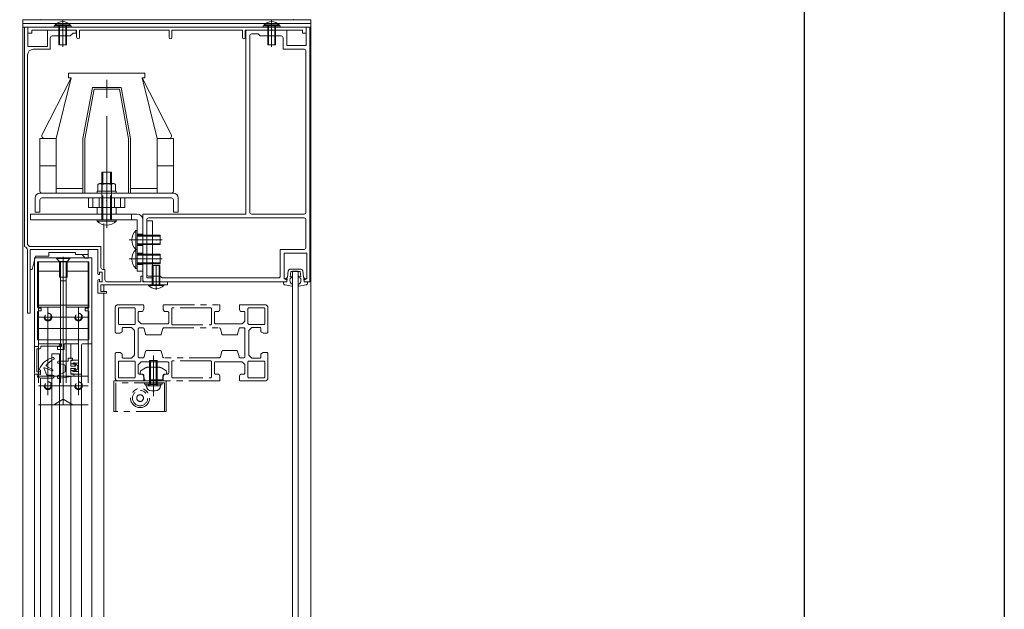
# Model space of a CAD drawing. Extents: x -6050 to -1850, y -4566 to -1461.
# Drawn here: x -2366 to -1850, y -2676 to -2366 of the extents above; entities that cross this region are included whole.
import ezdxf

# ---------------------------------------------------------------- set-up
doc = ezdxf.new("R2010")
doc.units = 0
doc.header["$LTSCALE"] = 10
for name, pattern in [('CENTER2', [28.575, 19.05, -3.175, 3.175, -3.175]), ('DASHED2', [9.525, 6.35, -3.175]), ('PHANTOM2', [31.75, 15.875, -3.175, 3.175, -3.175, 3.175, -3.175])]:
    doc.linetypes.add(name, pattern=pattern)
doc.layers.get('0').update_dxf_attribs({"linetype": 'CONTINUOUS'})
doc.layers.add('9図面枠', color=5, linetype='CONTINUOUS')
for name, color, linetype, lineweight in [('AM_0', 7, 'CONTINUOUS', 20), ('AM_11', 3, 'PHANTOM2', 9), ('AM_2', 121, 'CONTINUOUS', 9), ('AM_3', 6, 'DASHED2', 9), ('AM_7', 4, 'CENTER2', 9), ('CONT_M_2', 2, 'CONTINUOUS', 20), ('CONT_M_3', 3, 'CONTINUOUS', 20), ('CONT_M_4', 4, 'CONTINUOUS', 20), ('CONT_M_6', 6, 'CONTINUOUS', 20), ('DASH_M_4', 4, 'DASHED2', 20), ('DASH_S_3', 3, 'DASHED2', 9), ('PHAN_S_6', 6, 'PHANTOM2', 9)]:
    doc.layers.add(name, color=color, linetype=linetype, lineweight=lineweight)
doc.layers.add('ASKPAPERSIZE', color=7, linetype='CONTINUOUS', plot=False)

msp = doc.modelspace()

# ---------------------------------------------------------------- linework, layer by layer
at = {"color": 7, "linetype": 'Continuous'}
msp.add_point((-2294.89, -2505.25), dxfattribs=at)
at = {"layer": '9図面枠', "color": 4, "linetype": 'Continuous'}
msp.add_line((-1955, -1535), (-1955, -4356.5), dxfattribs=at)
msp.add_line((-1955, -1535), (-1955, -4356.5), dxfattribs=at)
at = {"layer": 'AM_0', "ltscale": 0.2}
for p, q in [((-2213.78, -2366.25), (-2364.78, -2366.25)), ((-2364.78, -2368.25), (-2364.78, -2366.25)), ((-2213.78, -2368.25), (-2364.78, -2368.25)), ((-2364.78, -3323.75), (-2364.78, -2370.25)), ((-2364.78, -2370.25), (-2213.78, -2370.25)), ((-2213.78, -2366.25), (-2213.78, -2368.25)), ((-2213.78, -3350.75), (-2213.78, -2370.25)), ((-2323.29, -2471.25), (-2323.29, -2446.25)), ((-2318.29, -2446.25), (-2323.29, -2446.25)), ((-2318.29, -2471.25), (-2318.29, -2446.25)), ((-2325.79, -2468.25), (-2315.79, -2468.25)), ((-2315.79, -2471.25), (-2325.79, -2471.25)), ((-2325.79, -2471.91), (-2325.79, -2471.25)), ((-2322.28, -2497.25), (-2322.28, -2473.24)), ((-2315.79, -2471.91), (-2315.79, -2471.25)), ((-2299.79, -2471.75), (-2299.79, -2501.75)), ((-2296.79, -2471.75), (-2299.79, -2471.75)), ((-2296.79, -2501.75), (-2296.79, -2471.75)), ((-2299.79, -2501.75), (-2296.79, -2501.75)), ((-2322.28, -2508.75), (-2322.28, -2505.25)), ((-2322.28, -3319.19), (-2322.28, -2509.75))]:
    msp.add_line(p, q, dxfattribs=at)
at = {"layer": 'AM_0'}
for p, q in [((-2363.89, -2370.25), (-2363.89, -2485.25)), ((-2351.29, -2366.25), (-2359.28, -2366.25)), ((-2348.39, -2369.45), (-2339.39, -2369.45)), ((-2348.39, -2369.45), (-2348.39, -2370.25)), ((-2348.39, -2370.25), (-2339.39, -2370.25)), ((-2347.89, -2369.02), (-2339.89, -2369.02)), ((-2347.89, -2369.02), (-2347.89, -2369.45)), ((-2339.89, -2369.45), (-2347.89, -2369.45)), ((-2339.89, -2369.02), (-2339.89, -2369.45)), ((-2339.39, -2369.45), (-2339.39, -2370.25)), ((-2238.79, -2369.45), (-2229.79, -2369.45)), ((-2238.79, -2369.45), (-2238.79, -2370.25)), ((-2238.79, -2370.25), (-2229.79, -2370.25)), ((-2238.29, -2369.02), (-2230.29, -2369.02)), ((-2238.29, -2369.02), (-2238.29, -2369.45)), ((-2230.29, -2369.45), (-2238.29, -2369.45)), ((-2230.29, -2369.02), (-2230.29, -2369.45)), ((-2229.79, -2369.45), (-2229.79, -2370.25)), ((-2218.79, -2366.25), (-2226.78, -2366.25)), ((-2362.29, -2384.75), (-2362.29, -2484.26)), ((-2305.44, -2476.75), (-2304.79, -2476.75)), ((-2304.79, -2476.75), (-2304.79, -2486.75)), ((-2304.79, -2479.25), (-2292.79, -2479.25)), ((-2292.79, -2479.25), (-2292.79, -2484.25)), ((-2362.39, -2487.19), (-2362.39, -2520.25)), ((-2323.79, -2485.25), (-2361.35, -2485.25)), ((-2325.39, -2486.85), (-2360.89, -2486.85)), ((-2360.89, -2486.85), (-2360.89, -2520.25)), ((-2305.44, -2486.75), (-2304.79, -2486.75)), ((-2305.44, -2486.75), (-2304.79, -2486.75)), ((-2304.79, -2484.25), (-2292.79, -2484.25)), ((-2304.79, -2486.75), (-2304.79, -2496.75)), ((-2304.79, -2489.25), (-2292.79, -2489.25)), ((-2304.79, -2494.25), (-2292.79, -2494.25)), ((-2292.79, -2489.25), (-2292.79, -2494.25)), ((-2305.44, -2496.75), (-2304.79, -2496.75)), ((-2298.89, -2505.25), (-2290.89, -2505.25)), ((-2298.89, -2505.68), (-2298.89, -2505.25)), ((-2290.89, -2505.68), (-2290.89, -2505.25)), ((-2298.29, -2557.55), (-2298.29, -2545.02)), ((-2298.29, -2545.02), (-2294.29, -2545.02)), ((-2294.29, -2545.02), (-2294.29, -2557.55)), ((-2298.95, -2558.35), (-2298.95, -2557.42)), ((-2298.29, -2557.55), (-2294.29, -2557.55)), ((-2295.29, -2561.02), (-2297.29, -2561.02))]:
    msp.add_line(p, q, dxfattribs=at)
at = {"layer": 'AM_0', "ltscale": 0.5}
for p, q in [((-2362.09, -2370.25), (-2363.89, -2370.25)), ((-2362.09, -2370.25), (-2362.09, -2380.25)), ((-2344.19, -2371.75), (-2351.89, -2371.75)), ((-2351.89, -2371.75), (-2351.89, -2380.25)), ((-2339.89, -2374.75), (-2349.39, -2374.75)), ((-2345.89, -2374.75), (-2345.89, -2379.45)), ((-2344.19, -2371.75), (-2343.89, -2372.05)), ((-2343.59, -2371.75), (-2343.89, -2372.05)), ((-2336.89, -2371.75), (-2343.59, -2371.75)), ((-2341.89, -2374.75), (-2341.89, -2379.45)), ((-2338.39, -2373.25), (-2339.89, -2374.75)), ((-2336.89, -2373.25), (-2338.39, -2373.25)), ((-2336.89, -2371.75), (-2336.89, -2373.25)), ((-2236.29, -2374.75), (-2236.29, -2379.45)), ((-2232.29, -2374.75), (-2232.29, -2379.45)), ((-2351.89, -2380.25), (-2362.09, -2380.25)), ((-2350.39, -2375.75), (-2350.39, -2381.75)), ((-2341.89, -2379.45), (-2345.89, -2379.45)), ((-2232.29, -2379.45), (-2236.29, -2379.45)), ((-2350.39, -2381.75), (-2359.29, -2381.75)), ((-2340.79, -2394.25), (-2320.79, -2394.25)), ((-2340.79, -2394.25), (-2340.79, -2396.75)), ((-2300.79, -2394.25), (-2320.79, -2394.25)), ((-2300.79, -2394.25), (-2300.79, -2396.75)), ((-2339.38, -2396.75), (-2354.66, -2426.46)), ((-2339.38, -2396.75), (-2347.29, -2428.65)), ((-2340.79, -2396.75), (-2339.38, -2396.75)), ((-2302.19, -2396.75), (-2294.29, -2428.65)), ((-2302.19, -2396.75), (-2286.91, -2426.46)), ((-2300.79, -2396.75), (-2302.19, -2396.75)), ((-2328.29, -2401.75), (-2333.29, -2428.65)), ((-2327.45, -2402.75), (-2332.29, -2428.74)), ((-2328.29, -2401.75), (-2320.79, -2401.75)), ((-2327.45, -2402.75), (-2320.79, -2402.75)), ((-2313.29, -2401.75), (-2320.79, -2401.75)), ((-2314.12, -2402.75), (-2320.79, -2402.75)), ((-2314.12, -2402.75), (-2309.29, -2428.74)), ((-2313.29, -2401.75), (-2308.29, -2428.65)), ((-2355.79, -2428.65), (-2355.79, -2456.25)), ((-2355.79, -2428.65), (-2347.29, -2428.65)), ((-2347.29, -2428.65), (-2347.29, -2457.25)), ((-2333.29, -2428.65), (-2333.29, -2457.25)), ((-2332.29, -2428.74), (-2332.29, -2457.25)), ((-2309.29, -2428.74), (-2309.29, -2457.25)), ((-2308.29, -2428.65), (-2308.29, -2457.25)), ((-2285.79, -2428.65), (-2294.29, -2428.65)), ((-2294.29, -2428.65), (-2294.29, -2457.25)), ((-2285.79, -2428.65), (-2285.79, -2456.25)), ((-2355.79, -2442.95), (-2347.29, -2442.95)), ((-2285.79, -2442.95), (-2294.29, -2442.95)), ((-2355.79, -2457.25), (-2320.79, -2457.25)), ((-2347.29, -2454.75), (-2333.29, -2454.75)), ((-2285.79, -2457.25), (-2320.79, -2457.25)), ((-2294.29, -2454.75), (-2308.29, -2454.75)), ((-2358.29, -2459.75), (-2358.29, -2467.25)), ((-2355.79, -2460.75), (-2355.79, -2467.25)), ((-2354.79, -2459.75), (-2320.79, -2459.75)), ((-2330.29, -2459.75), (-2330.29, -2464.75)), ((-2328.04, -2459.75), (-2328.04, -2464.75)), ((-2324.79, -2459.75), (-2324.79, -2464.75)), ((-2286.79, -2459.75), (-2320.79, -2459.75)), ((-2316.79, -2459.75), (-2316.79, -2464.75)), ((-2313.54, -2459.75), (-2313.54, -2464.75)), ((-2311.29, -2459.75), (-2311.29, -2464.75)), ((-2285.79, -2460.75), (-2285.79, -2467.25)), ((-2283.29, -2459.75), (-2283.29, -2467.25)), ((-2358.29, -2467.25), (-2355.79, -2467.25)), ((-2330.29, -2464.75), (-2320.79, -2464.75)), ((-2325.79, -2464.75), (-2325.79, -2468.25)), ((-2311.29, -2464.75), (-2320.79, -2464.75)), ((-2315.79, -2464.75), (-2315.79, -2468.25)), ((-2283.29, -2467.25), (-2285.79, -2467.25)), ((-2325.39, -2486.85), (-2325.39, -2499.5)), ((-2323.79, -2485.25), (-2323.79, -2496.25)), ((-2324.59, -2498.75), (-2324.59, -2500)), ((-2323.19, -2498.75), (-2324.59, -2498.75)), ((-2323.19, -2498.75), (-2323.19, -2503.75)), ((-2321.69, -2497.25), (-2322.79, -2497.25)), ((-2321.69, -2497.25), (-2321.69, -2502.75)), ((-2325.39, -2503), (-2325.39, -2509.75)), ((-2324.59, -2500), (-2324.89, -2500)), ((-2324.59, -2502.5), (-2324.89, -2502.5)), ((-2324.59, -2502.5), (-2324.59, -2503.75)), ((-2323.19, -2503.75), (-2324.59, -2503.75)), ((-2302.89, -2503.75), (-2320.69, -2503.75)), ((-2302.89, -2500.75), (-2302.89, -2503.75)), ((-2301.89, -2500.75), (-2302.89, -2500.75)), ((-2301.89, -2500.75), (-2301.89, -2503.75)), ((-2288.89, -2503.75), (-2301.89, -2503.75)), ((-2288.89, -2503.75), (-2288.89, -2505.25)), ((-2320.89, -2509.75), (-2325.39, -2509.75)), ((-2323.89, -2505.25), (-2323.89, -2508.75)), ((-2295.19, -2505.25), (-2323.89, -2505.25)), ((-2320.89, -2508.75), (-2323.89, -2508.75)), ((-2320.89, -2508.75), (-2320.89, -2509.75)), ((-2294.89, -2504.95), (-2295.19, -2505.25)), ((-2294.89, -2504.95), (-2294.59, -2505.25)), ((-2288.89, -2505.25), (-2294.59, -2505.25)), ((-2360.89, -2520.25), (-2362.39, -2520.25))]:
    msp.add_line(p, q, dxfattribs=at)
at = {"layer": 'AM_0'}
for points in [[(-2300.95, -2556.75), (-2291.62, -2556.75), (-2291.62, -2557.42), (-2300.95, -2557.42)], [(-2300.22, -2557.42), (-2292.35, -2557.42), (-2292.35, -2558.35), (-2300.22, -2558.35)]]:
    msp.add_lwpolyline(points, close=True, dxfattribs=at)
for centre, radius, start, end in [((-2343.89, -2372.65), 5.4, 42.2055, 137.7946), ((-2234.29, -2372.65), 5.4, 42.2055, 137.7946), ((-2300.69, -2481.75), 6.9, 133.5613, 226.4387), ((-2300.69, -2491.75), 6.9, 133.5613, 226.4387), ((-2294.89, -2502.05), 5.4, 222.2055, 317.7946), ((-2297.29, -2558.35), 2.67, 180, 270), ((-2295.29, -2558.35), 2.67, 270, 0)]:
    msp.add_arc(centre, radius, start, end, dxfattribs=at)
at = {"layer": 'AM_0', "ltscale": 0.5}
for centre, radius, start, end in [((-2349.39, -2375.75), 1, 90, 180), ((-2359.29, -2384.75), 3, 90, 180), ((-2353.33, -2427.15), 1.5, 152.7782, 270), ((-2288.24, -2427.15), 1.5, 270, 27.2218), ((-2355.79, -2459.75), 2.5, 90, 180), ((-2354.79, -2456.25), 1, 180, 270), ((-2286.79, -2456.25), 1, 270, 0), ((-2285.79, -2459.75), 2.5, 0, 90), ((-2354.79, -2460.75), 1, 90, 180), ((-2286.79, -2460.75), 1, 0, 90), ((-2364.39, -2487.19), 2, 360, 75.5225), ((-2364.39, -2487.19), 3.6, 32.5417, 54.3145), ((-2324.89, -2499.5), 0.5, 180, 270), ((-2322.79, -2496.25), 1, 180, 270), ((-2324.89, -2503), 0.5, 90, 180), ((-2320.69, -2502.75), 1, 180, 270)]:
    msp.add_arc(centre, radius, start, end, dxfattribs=at)
at = {"layer": 'AM_0', "ltscale": 0.2}
msp.add_arc((-2320.79, -2467.15), 6.9, 223.5613, 316.4387, dxfattribs=at)
at = {"layer": 'AM_0'}
for points in [[(-2298.29, -2557.55), (-2297.99, -2557.85), (-2298.48, -2558.35)], [(-2294.29, -2557.55), (-2294.59, -2557.85), (-2294.09, -2558.35)]]:
    msp.add_open_spline(points, degree=2, dxfattribs=at)
for p in [(-2320.79, -2452.25), (-2320.79, -2457.25), (-2320.79, -2461.25), (-2320.79, -2471.25), (-2304.79, -2481.75), (-2294.79, -2481.75), (-2343.59, -2491.25), (-2304.79, -2491.75), (-2294.79, -2491.75), (-2343.59, -2501.25)]:
    msp.add_point(p, dxfattribs=at)
at = {"layer": 'AM_11', "ltscale": 0.1}
for p, q in [((-2289.54, -2555.75), (-2317.04, -2555.75)), ((-2317.04, -2571.75), (-2317.04, -2555.75)), ((-2289.54, -2571.75), (-2289.54, -2555.75)), ((-2290.54, -2556.75), (-2316.04, -2556.75)), ((-2316.04, -2571.75), (-2316.04, -2556.75)), ((-2290.54, -2571.75), (-2290.54, -2556.75)), ((-2289.54, -2571.75), (-2317.04, -2571.75))]:
    msp.add_line(p, q, dxfattribs=at)
for radius in [5, 4, 1.75]:
    msp.add_circle((-2303.29, -2564.75), radius, dxfattribs=at)
at = {"layer": 'AM_2', "ltscale": 0.2}
for p, q in [((-2325.79, -2471.91), (-2315.79, -2471.91)), ((-2339.59, -2544.15), (-2339.59, -2536.35)), ((-2328.59, -3305.75), (-2328.59, -2536.35)), ((-2358.59, -2552.25), (-2358.59, -3289.75)), ((-2355.59, -2554.22), (-2355.59, -3287.78)), ((-2339.59, -3288.51), (-2339.59, -2553.69)), ((-2334.09, -3289.75), (-2334.09, -2552.25))]:
    msp.add_line(p, q, dxfattribs=at)
at = {"layer": 'AM_2'}
for p, q in [((-2305.44, -2486.75), (-2305.44, -2476.75)), ((-2305.44, -2496.75), (-2305.44, -2486.75)), ((-2290.89, -2505.68), (-2298.89, -2505.68))]:
    msp.add_line(p, q, dxfattribs=at)
at = {"layer": 'AM_3', "ltscale": 0.3}
for p, q in [((-2345.89, -2369.45), (-2345.89, -2374.75)), ((-2341.89, -2369.45), (-2341.89, -2374.75)), ((-2236.29, -2369.45), (-2236.29, -2374.75)), ((-2232.29, -2369.45), (-2232.29, -2374.75)), ((-2296.89, -2505.25), (-2296.89, -2495.25)), ((-2296.89, -2495.25), (-2292.89, -2495.25)), ((-2296.47, -2505.25), (-2296.47, -2495.25)), ((-2293.3, -2505.25), (-2293.3, -2495.25)), ((-2292.89, -2505.25), (-2292.89, -2495.25))]:
    msp.add_line(p, q, dxfattribs=at)
at = {"layer": 'AM_3', "ltscale": 0.2}
for p, q in [((-2345.58, -2369.45), (-2345.58, -2379.45)), ((-2342.19, -2369.45), (-2342.19, -2379.45)), ((-2235.98, -2369.45), (-2235.98, -2379.45)), ((-2232.59, -2369.45), (-2232.59, -2379.45)), ((-2322.81, -2471.25), (-2322.81, -2446.25)), ((-2318.76, -2471.25), (-2318.76, -2446.25)), ((-2325.39, -2452.65), (-2325.39, -2456.25)), ((-2320.79, -2452.25), (-2324.24, -2452.25)), ((-2323.09, -2452.65), (-2323.09, -2456.25)), ((-2317.34, -2452.25), (-2320.79, -2452.25)), ((-2318.49, -2456.25), (-2318.49, -2452.65)), ((-2316.19, -2456.25), (-2316.19, -2452.65)), ((-2320.79, -2456.25), (-2325.79, -2456.25)), ((-2325.79, -2457.25), (-2325.79, -2456.25)), ((-2315.79, -2457.25), (-2325.79, -2457.25)), ((-2315.79, -2456.25), (-2320.79, -2456.25)), ((-2315.79, -2457.25), (-2315.79, -2456.25)), ((-2323.29, -2471.25), (-2323.29, -2468.25)), ((-2318.29, -2471.25), (-2318.29, -2468.25)), ((-2301.79, -2478.75), (-2304.79, -2478.75)), ((-2304.79, -2479.73), (-2292.79, -2479.73)), ((-2304.79, -2483.77), (-2292.79, -2483.77)), ((-2296.79, -2479.25), (-2299.79, -2479.25)), ((-2296.79, -2479.75), (-2299.79, -2479.75)), ((-2296.79, -2483.75), (-2299.79, -2483.75)), ((-2301.79, -2484.75), (-2304.79, -2484.75)), ((-2301.79, -2488.75), (-2304.79, -2488.75)), ((-2296.79, -2484.25), (-2299.79, -2484.25)), ((-2304.79, -2489.73), (-2292.79, -2489.73)), ((-2304.79, -2493.77), (-2292.79, -2493.77)), ((-2299.79, -2489.25), (-2296.79, -2489.25)), ((-2299.79, -2489.75), (-2296.79, -2489.75)), ((-2299.79, -2493.75), (-2296.79, -2493.75)), ((-2299.79, -2494.25), (-2296.79, -2494.25)), ((-2301.79, -2494.75), (-2304.79, -2494.75)), ((-2297.79, -2557.55), (-2297.79, -2545.02)), ((-2294.79, -2557.55), (-2294.79, -2545.02))]:
    msp.add_line(p, q, dxfattribs=at)
at = {"layer": 'AM_3'}
for p, q in [((-2356.59, -2493.25), (-2356.59, -2568.25)), ((-2345.09, -2493.25), (-2345.09, -2568.25)), ((-2342.09, -2493.25), (-2342.09, -2568.25)), ((-2330.59, -2493.25), (-2330.59, -2568.25))]:
    msp.add_line(p, q, dxfattribs=at)
at = {"layer": 'AM_3', "ltscale": 0.5}
for p, q in [((-2356.59, -2493.25), (-2330.59, -2493.25)), ((-2356.59, -2498.25), (-2345.09, -2498.25)), ((-2342.09, -2498.25), (-2330.59, -2498.25)), ((-2345.09, -2503.25), (-2342.09, -2503.25)), ((-2356.59, -2516.05), (-2330.59, -2516.05)), ((-2356.59, -2517.05), (-2345.09, -2517.05)), ((-2342.09, -2517.05), (-2330.59, -2517.05)), ((-2356.59, -2528.25), (-2345.09, -2528.25)), ((-2345.09, -2528.25), (-2342.09, -2528.25)), ((-2342.09, -2528.25), (-2330.59, -2528.25)), ((-2356.59, -2553.25), (-2345.09, -2553.25)), ((-2345.09, -2553.25), (-2342.09, -2553.25)), ((-2342.09, -2553.25), (-2330.59, -2553.25)), ((-2348.59, -2568.25), (-2343.59, -2565.36)), ((-2343.59, -2565.36), (-2338.59, -2568.25)), ((-2356.59, -2568.25), (-2330.59, -2568.25))]:
    msp.add_line(p, q, dxfattribs=at)
at = {"layer": 'AM_3', "ltscale": 0.1}
for centre, radius in [((-2351.59, -2522.25), 2), ((-2351.59, -2522.25), 1.65), ((-2335.59, -2522.25), 2), ((-2335.59, -2522.25), 1.65), ((-2351.59, -2558.25), 2), ((-2335.59, -2558.25), 2), ((-2351.59, -2558.25), 1.65), ((-2335.59, -2558.25), 1.65)]:
    msp.add_circle(centre, radius, dxfattribs=at)
at = {"layer": 'AM_3', "ltscale": 0.2}
for centre, radius, start, end in [((-2324.24, -2454.09), 1.84, 90, 128.7263), ((-2324.24, -2454.09), 1.84, 51.2739, 90), ((-2320.79, -2459), 6.75, 90, 109.9321), ((-2320.79, -2459), 6.75, 70.0679, 90), ((-2317.34, -2454.09), 1.84, 90, 128.7262), ((-2317.34, -2454.09), 1.84, 51.2738, 90)]:
    msp.add_arc(centre, radius, start, end, dxfattribs=at)
at = {"layer": 'AM_7', "lineweight": 9, "ltscale": 0.2}
for p, q in [((-2343.89, -2366.71), (-2343.89, -2380.45)), ((-2234.29, -2366.71), (-2234.29, -2380.45))]:
    msp.add_line(p, q, dxfattribs=at)
at = {"layer": 'AM_7', "ltscale": 0.3}
msp.add_line((-2320.79, -2473.99), (-2320.79, -2390.45), dxfattribs=at)
at = {"layer": 'AM_7', "ltscale": 0.2}
for p, q in [((-2320.79, -2475.5), (-2320.79, -2445.25)), ((-2320.79, -2458.73), (-2320.79, -2449.39)), ((-2320.79, -2474.25), (-2320.79, -2465.25)), ((-2309.04, -2481.75), (-2291.79, -2481.75)), ((-2298.79, -2481.75), (-2307.79, -2481.75)), ((-2293.79, -2481.75), (-2302.79, -2481.75)), ((-2343.59, -2490.64), (-2343.59, -2502.25)), ((-2309.04, -2491.75), (-2291.79, -2491.75)), ((-2298.79, -2491.75), (-2307.79, -2491.75)), ((-2302.79, -2491.75), (-2293.79, -2491.75)), ((-2294.89, -2507.99), (-2294.89, -2495.25))]:
    msp.add_line(p, q, dxfattribs=at)
at = {"layer": 'AM_7'}
for p, q in [((-2343.59, -2493.25), (-2343.59, -2568.25)), ((-2351.59, -2517.05), (-2351.59, -2563.25)), ((-2335.59, -2517.05), (-2335.59, -2563.25)), ((-2296.29, -2542.35), (-2296.29, -2563.68))]:
    msp.add_line(p, q, dxfattribs=at)
at = {"layer": 'AM_7', "ltscale": 0.5}
for p, q in [((-2356.59, -2522.25), (-2330.59, -2522.25)), ((-2356.59, -2558.25), (-2330.59, -2558.25))]:
    msp.add_line(p, q, dxfattribs=at)
at = {"layer": 'AM_7', "ltscale": 0.2}
for p in [(-2355.28, -2366.25), (-2222.78, -2366.25)]:
    msp.add_point(p, dxfattribs=at)
at = {"layer": 'ASKPAPERSIZE', "color": 4, "linetype": 'Continuous'}
msp.add_lwpolyline([(-6050, -4430.75), (-6050, -1460.75), (-1850, -1460.75), (-1850, -4430.75)], close=True, dxfattribs=at)
at = {"layer": 'CONT_M_2'}
for p, q in [((-2362.09, -2370.25), (-2216.09, -2370.25)), ((-2335.09, -2371.75), (-2288.09, -2371.75)), ((-2286.59, -2371.75), (-2249.59, -2371.75)), ((-2358.59, -2537.75), (-2358.59, -2491.25)), ((-2328.59, -2536.25), (-2328.59, -2491.25)), ((-2355.65, -2550.03), (-2356.19, -2549.83)), ((-2355.59, -2552.25), (-2355.59, -2550.12)), ((-2353.66, -2549.26), (-2352.35, -2552.44)), ((-2349.38, -2550.43), (-2353.27, -2548.87)), ((-2352.69, -2547.85), (-2349.11, -2549.9)), ((-2357.29, -2552.75), (-2357.29, -2552.35)), ((-2355.59, -2552.25), (-2357.19, -2552.25)), ((-2349.04, -2554.25), (-2355, -2554.25)), ((-2349.04, -2552.75), (-2351.88, -2552.75))]:
    msp.add_line(p, q, dxfattribs=at)
at = {"layer": 'CONT_M_2', "ltscale": 0.5}
for p, q in [((-2362.09, -2370.25), (-2362.09, -2373.25)), ((-2216.09, -2370.25), (-2216.09, -2373.25)), ((-2362.09, -2373.25), (-2360.09, -2373.25)), ((-2360.09, -2371.75), (-2344.19, -2371.75)), ((-2360.09, -2371.75), (-2360.09, -2373.25)), ((-2344.19, -2371.75), (-2343.89, -2371.45)), ((-2343.89, -2371.45), (-2343.59, -2371.75)), ((-2343.59, -2371.75), (-2336.59, -2371.75)), ((-2336.59, -2371.75), (-2336.59, -2375.5)), ((-2335.09, -2371.75), (-2335.09, -2375.5)), ((-2288.09, -2371.75), (-2288.09, -2375.5)), ((-2286.59, -2371.75), (-2286.59, -2375.5)), ((-2249.59, -2371.75), (-2249.59, -2375.5)), ((-2248.09, -2371.75), (-2234.59, -2371.75)), ((-2248.09, -2371.75), (-2248.09, -2375.5)), ((-2234.59, -2371.75), (-2234.29, -2371.45)), ((-2234.29, -2371.45), (-2233.99, -2371.75)), ((-2233.99, -2371.75), (-2218.09, -2371.75)), ((-2218.09, -2371.75), (-2218.09, -2373.25)), ((-2218.09, -2373.25), (-2216.09, -2373.25)), ((-2358.59, -2491.25), (-2343.89, -2491.25)), ((-2357.09, -2493.25), (-2330.09, -2493.25)), ((-2357.09, -2517.05), (-2357.09, -2493.25)), ((-2343.89, -2491.25), (-2343.59, -2491.55)), ((-2343.59, -2491.55), (-2343.29, -2491.25)), ((-2343.29, -2491.25), (-2328.59, -2491.25)), ((-2330.09, -2517.05), (-2330.09, -2493.25)), ((-2357.09, -2534.25), (-2357.09, -2519.55)), ((-2356.59, -2517.55), (-2355.09, -2517.55)), ((-2356.59, -2519.05), (-2355.09, -2519.05)), ((-2355.09, -2519.05), (-2355.09, -2517.55)), ((-2332.09, -2517.55), (-2330.59, -2517.55)), ((-2332.09, -2519.05), (-2332.09, -2517.55)), ((-2332.09, -2519.05), (-2330.59, -2519.05)), ((-2330.09, -2534.25), (-2330.09, -2519.55)), ((-2357.09, -2534.25), (-2330.09, -2534.25)), ((-2358.59, -2537.75), (-2356.59, -2537.75)), ((-2356.59, -2536.25), (-2344.59, -2536.25)), ((-2356.59, -2537.75), (-2356.59, -2536.25)), ((-2346.59, -2539.25), (-2346.59, -2537.75)), ((-2346.59, -2537.75), (-2344.59, -2537.75)), ((-2346.59, -2539.25), (-2343.09, -2539.25)), ((-2344.59, -2537.75), (-2344.59, -2536.25)), ((-2343.09, -2539.25), (-2343.09, -2536.25)), ((-2343.09, -2536.25), (-2335.59, -2536.25)), ((-2335.59, -2544.35), (-2335.59, -2536.25)), ((-2334.09, -2552.25), (-2334.09, -2537.25)), ((-2333.09, -2536.25), (-2328.59, -2536.25)), ((-2339.59, -2544.85), (-2336.09, -2544.85)), ((-2339.59, -2546.35), (-2339.59, -2544.85)), ((-2339.59, -2552.25), (-2339.59, -2550.75)), ((-2339.09, -2546.85), (-2338.59, -2546.85)), ((-2339.09, -2550.25), (-2338.59, -2550.25)), ((-2338.59, -2546.85), (-2338.59, -2546.35)), ((-2338.59, -2546.35), (-2335.59, -2546.35)), ((-2338.59, -2550.75), (-2338.59, -2550.25)), ((-2338.59, -2550.75), (-2335.59, -2550.75)), ((-2335.59, -2550.75), (-2335.59, -2546.35)), ((-2339.59, -2552.25), (-2334.09, -2552.25))]:
    msp.add_line(p, q, dxfattribs=at)
at = {"layer": 'CONT_M_2', "ltscale": 0.2}
for p, q in [((-2360.79, -2468.25), (-2304.79, -2468.25)), ((-2360.79, -2471.25), (-2360.79, -2468.25)), ((-2307.79, -2471.25), (-2307.79, -2468.25)), ((-2360.79, -2471.25), (-2304.79, -2471.25)), ((-2304.79, -2498.25), (-2304.79, -2471.25)), ((-2301.79, -2498.25), (-2301.79, -2471.25)), ((-2304.79, -2498.25), (-2301.79, -2498.25))]:
    msp.add_line(p, q, dxfattribs=at)
at = {"layer": 'CONT_M_2'}
msp.add_circle((-2349.02, -2543.51), 0.00468, dxfattribs=at)
at = {"layer": 'CONT_M_2', "ltscale": 0.5}
for centre, radius, start, end in [((-2335.84, -2375.5), 0.75, 180, 0), ((-2287.34, -2375.5), 0.75, 180, 0), ((-2248.84, -2375.5), 0.75, 180, 0), ((-2356.59, -2517.05), 0.5, 180, 270), ((-2356.59, -2519.55), 0.5, 90, 180), ((-2330.59, -2517.05), 0.5, 270, 0), ((-2330.59, -2519.55), 0.5, 0, 90), ((-2333.09, -2537.25), 1, 90, 180), ((-2336.09, -2544.35), 0.5, 270, 0), ((-2339.09, -2546.35), 0.5, 180, 270), ((-2339.09, -2550.75), 0.5, 90, 180)]:
    msp.add_arc(centre, radius, start, end, dxfattribs=at)
at = {"layer": 'CONT_M_2', "ltscale": 0.2}
msp.add_arc((-2304.79, -2471.25), 3, 0, 90, dxfattribs=at)
at = {"layer": 'CONT_M_2'}
for centre, radius, start, end in [((-2346.78, -2553.24), 10, 102.168, 160.092), ((-2344.44, -2553.51), 10, 114.4432, 145.5359), ((-2348.79, -2543.95), 0.5, 294.4432, 102.168), ((-2355.69, -2550.12), 0.1, 360, 69.9863), ((-2353.39, -2549.15), 0.3, 73.5859, 202.5035), ((-2349.26, -2550.16), 0.3, 248.1574, 60.1922), ((-2357.19, -2552.35), 0.1, 90, 180), ((-2355.79, -2552.75), 1.5, 180, 233.3938), ((-2356.62, -2553.87), 0.1, 233.3938, 250.6718), ((-2355, -2549.25), 5, 250.6718, 270), ((-2351.88, -2552.25), 0.5, 202.7895, 270), ((-2349.04, -2553.5), 0.75, 270, 90)]:
    msp.add_arc(centre, radius, start, end, dxfattribs=at)
msp.add_point((-2355.59, -2552.25), dxfattribs=at)
msp.add_point((-2355.59, -2552.25), dxfattribs=at)
at = {"layer": 'CONT_M_3', "ltscale": 0.5}
for p, q in [((-2216.09, -2370.25), (-2216.09, -2379.75)), ((-2216.09, -2370.25), (-2214.29, -2370.25)), ((-2247.79, -2371.75), (-2234.59, -2371.75)), ((-2244.79, -2373.75), (-2241.29, -2373.75)), ((-2241.29, -2373.75), (-2240.29, -2374.75)), ((-2240.29, -2374.75), (-2229.29, -2374.75)), ((-2234.59, -2371.75), (-2234.29, -2372.05)), ((-2234.29, -2372.05), (-2233.99, -2371.75)), ((-2233.99, -2371.75), (-2226.29, -2371.75)), ((-2226.29, -2371.75), (-2226.29, -2379.75)), ((-2228.29, -2375.75), (-2228.29, -2381.75)), ((-2226.29, -2379.75), (-2216.09, -2379.75)), ((-2228.29, -2381.75), (-2217.29, -2381.75)), ((-2244.79, -2468.25), (-2217.29, -2468.25)), ((-2299.79, -2471.25), (-2299.79, -2499.75)), ((-2216.29, -2471.25), (-2216.29, -2485.75)), ((-2229.79, -2486.75), (-2217.29, -2486.75)), ((-2229.79, -2486.75), (-2229.79, -2500.75)), ((-2227.79, -2488.75), (-2215.79, -2488.75)), ((-2227.79, -2488.75), (-2227.79, -2502.25)), ((-2215.79, -2488.75), (-2215.79, -2502.25)), ((-2300.79, -2503.75), (-2295.09, -2503.75)), ((-2298.79, -2500.75), (-2292.79, -2500.75)), ((-2295.09, -2503.75), (-2294.79, -2503.45)), ((-2294.79, -2503.45), (-2294.49, -2503.75)), ((-2292.79, -2500.75), (-2291.79, -2501.75)), ((-2227.79, -2502.25), (-2226.29, -2502.25)), ((-2226.29, -2502.25), (-2226.29, -2503.75)), ((-2217.29, -2502.25), (-2217.29, -2503.75)), ((-2217.29, -2502.25), (-2215.79, -2502.25)), ((-2217.29, -2503.75), (-2214.29, -2503.75)), ((-2358.59, -2551.75), (-2358.59, -2537.75)), ((-2358.59, -2537.75), (-2356.59, -2537.75)), ((-2357.39, -2551.05), (-2357.39, -2538.95)), ((-2357.39, -2538.95), (-2355.89, -2538.95)), ((-2356.59, -2536.25), (-2345.59, -2536.25)), ((-2356.59, -2537.75), (-2356.59, -2536.25)), ((-2355.39, -2537.45), (-2346.09, -2537.45)), ((-2355.39, -2538.45), (-2355.39, -2537.45)), ((-2345.59, -2536.95), (-2345.59, -2536.25)), ((-2357.39, -2551.05), (-2355.59, -2551.05)), ((-2355.59, -2551.75), (-2355.59, -2551.05)), ((-2358.09, -2552.25), (-2356.09, -2552.25))]:
    msp.add_line(p, q, dxfattribs=at)
at = {"layer": 'CONT_M_3'}
for p, q in [((-2214.29, -2370.25), (-2214.29, -2503.75)), ((-2247.79, -2371.75), (-2247.79, -2468.25)), ((-2245.79, -2374.75), (-2245.79, -2467.25)), ((-2216.29, -2382.75), (-2216.29, -2467.25)), ((-2301.79, -2468.25), (-2247.79, -2468.25)), ((-2301.79, -2468.25), (-2301.79, -2502.75)), ((-2298.79, -2470.25), (-2217.29, -2470.25)), ((-2294.49, -2503.75), (-2226.29, -2503.75)), ((-2291.79, -2501.75), (-2230.79, -2501.75))]:
    msp.add_line(p, q, dxfattribs=at)
at = {"layer": 'CONT_M_3', "ltscale": 0.5}
for centre, radius, start, end in [((-2244.79, -2374.75), 1, 90, 180), ((-2229.29, -2375.75), 1, 0, 90), ((-2217.29, -2382.75), 1, 0, 90), ((-2244.79, -2467.25), 1, 180, 270), ((-2217.29, -2467.25), 1, 270, 0), ((-2298.79, -2471.25), 1, 90, 180), ((-2217.29, -2471.25), 1, 0, 90), ((-2217.29, -2485.75), 1, 270, 0), ((-2300.79, -2502.75), 1, 180, 270), ((-2298.79, -2499.75), 1, 180, 270), ((-2230.79, -2500.75), 1, 270, 0), ((-2355.89, -2538.45), 0.5, 270, 0), ((-2346.09, -2536.95), 0.5, 270, 0), ((-2358.09, -2551.75), 0.5, 180, 270), ((-2356.09, -2551.75), 0.5, 270, 0)]:
    msp.add_arc(centre, radius, start, end, dxfattribs=at)
at = {"layer": 'CONT_M_4', "ltscale": 0.2}
for p, q in [((-2223.29, -3311.25), (-2223.29, -2498.25)), ((-2223.29, -2498.25), (-2220.29, -2498.25)), ((-2220.29, -3311.25), (-2220.29, -2498.25)), ((-2349.59, -3298.55), (-2349.59, -2541.55)), ((-2349.59, -2541.55), (-2345.59, -2541.55)), ((-2345.59, -2541.55), (-2345.59, -3298.55))]:
    msp.add_line(p, q, dxfattribs=at)
at = {"layer": 'CONT_M_6', "ltscale": 0.2}
for p, q in [((-2213.78, -2368.25), (-2364.78, -2368.25)), ((-2364.78, -2370.25), (-2364.78, -2368.25)), ((-2213.78, -2370.25), (-2364.78, -2370.25)), ((-2213.78, -2368.25), (-2213.78, -2370.25))]:
    msp.add_line(p, q, dxfattribs=at)
at = {"layer": 'CONT_M_6', "ltscale": 0.5}
for p, q in [((-2360.89, -2497.35), (-2360.89, -2486.85)), ((-2351.09, -2490.35), (-2351.09, -2488.35)), ((-2351.09, -2488.35), (-2337.09, -2488.35)), ((-2337.09, -2489.35), (-2337.09, -2488.35)), ((-2330.59, -2491.35), (-2330.59, -2486.85)), ((-2359.89, -2497.35), (-2358.09, -2490.35)), ((-2358.09, -2490.35), (-2351.09, -2490.35)), ((-2337.09, -2489.35), (-2330.59, -2489.35)), ((-2332.09, -2491.35), (-2333.59, -2489.35)), ((-2332.09, -2491.35), (-2330.59, -2491.35)), ((-2360.89, -2497.35), (-2359.89, -2497.35)), ((-2226.02, -2501.3), (-2225.66, -2498.03)), ((-2218.9, -2497.14), (-2224.69, -2497.14)), ((-2224.59, -2501.12), (-2224.29, -2498.34)), ((-2219.29, -2498.34), (-2224.29, -2498.34)), ((-2218.98, -2501.12), (-2219.29, -2498.34)), ((-2217.55, -2501.3), (-2217.91, -2498.03)), ((-2228.06, -2504.32), (-2228.04, -2504.2)), ((-2227.55, -2503.75), (-2226.29, -2503.75)), ((-2226.25, -2501.67), (-2226.94, -2502.11)), ((-2226.11, -2502.16), (-2226.76, -2502.46)), ((-2226.29, -2503.75), (-2226.11, -2502.16)), ((-2224.68, -2502.87), (-2224.6, -2502.16)), ((-2224.59, -2501.12), (-2223.67, -2500.78)), ((-2224.34, -2501.77), (-2223.44, -2501.31)), ((-2219.23, -2501.77), (-2220.13, -2501.31)), ((-2218.98, -2501.12), (-2219.9, -2500.78)), ((-2218.89, -2502.87), (-2218.97, -2502.16)), ((-2217.46, -2502.16), (-2216.81, -2502.46)), ((-2217.29, -2503.75), (-2217.46, -2502.16)), ((-2217.33, -2501.67), (-2216.63, -2502.11)), ((-2216.02, -2503.75), (-2217.29, -2503.75)), ((-2215.51, -2504.32), (-2215.53, -2504.2)), ((-2227.23, -2505.41), (-2223.64, -2506.03)), ((-2223.29, -2505.73), (-2223.29, -2505.21)), ((-2220.29, -2505.73), (-2220.29, -2505.21)), ((-2216.34, -2505.41), (-2219.94, -2506.03))]:
    msp.add_line(p, q, dxfattribs=at)
at = {"layer": 'CONT_M_6'}
for p, q in [((-2360.89, -2486.85), (-2330.59, -2486.85)), ((-2346.59, -2545.96), (-2346.59, -2545.85)), ((-2341.09, -2545.35), (-2346.09, -2545.35)), ((-2341.09, -2545.35), (-2341.09, -2544.05)), ((-2338.79, -2543.85), (-2340.89, -2543.85)), ((-2338.79, -2545.05), (-2339.59, -2545.05)), ((-2339.59, -2547.95), (-2339.59, -2545.05)), ((-2338.79, -2545.05), (-2338.79, -2543.85)), ((-2342.96, -2547.26), (-2346.21, -2546.44)), ((-2342.59, -2550.74), (-2342.59, -2547.74)), ((-2337.36, -2547.95), (-2339.59, -2547.95)), ((-2339.59, -2552.05), (-2339.59, -2549.15)), ((-2337.36, -2549.15), (-2339.59, -2549.15)), ((-2338.09, -2546.05), (-2338.09, -2546.93)), ((-2335.89, -2547.75), (-2338.09, -2546.05)), ((-2337.24, -2547.59), (-2338.09, -2546.93)), ((-2335.89, -2549.35), (-2338.09, -2551.05)), ((-2337.24, -2549.51), (-2338.09, -2550.17)), ((-2338.09, -2551.05), (-2338.09, -2550.17)), ((-2335.89, -2549.35), (-2335.89, -2547.75)), ((-2346.59, -2553.97), (-2346.59, -2553.36)), ((-2342.86, -2551.19), (-2346.31, -2552.91)), ((-2338.41, -2553.31), (-2346.01, -2554.46)), ((-2337.99, -2552.05), (-2339.59, -2552.05)), ((-2337.99, -2552.82), (-2337.99, -2552.05))]:
    msp.add_line(p, q, dxfattribs=at)
at = {"layer": 'CONT_M_6', "ltscale": 0.5}
for centre, radius, start, end in [((-2224.67, -2498.14), 1, 90, 173.7641), ((-2218.9, -2498.14), 1, 6.2359, 90), ((-2227.06, -2504.43), 1, 173.7641, 260.3242), ((-2227.55, -2504.25), 0.5, 90, 173.7641), ((-2226.83, -2502.28), 0.2, 122.5405, 295.1518), ((-2226.51, -2501.24), 0.5, 302.5404, 353.7641), ((-2222.69, -2503.09), 2, 173.7641, 247.1445), ((-2224.11, -2502.22), 0.5, 117.4366, 173.7641), ((-2223.57, -2501.05), 0.288, 297.4365, 110.0917), ((-2220, -2501.05), 0.288, 69.9083, 242.5634), ((-2220.88, -2503.09), 2, 292.8554, 6.2358), ((-2219.46, -2502.22), 0.5, 6.2359, 62.5634), ((-2217.06, -2501.24), 0.5, 186.2359, 237.4595), ((-2216.74, -2502.28), 0.2, 244.8481, 57.4595), ((-2216.51, -2504.43), 1, 279.6757, 6.2358), ((-2216.02, -2504.25), 0.5, 6.2359, 90), ((-2223.59, -2505.73), 0.3, 260.3242, 360), ((-2223.59, -2505.21), 0.3, 360, 67.1445), ((-2219.99, -2505.21), 0.3, 112.8555, 180), ((-2219.99, -2505.73), 0.3, 180, 279.6757)]:
    msp.add_arc(centre, radius, start, end, dxfattribs=at)
at = {"layer": 'CONT_M_6'}
for centre, radius, start, end in [((-2346.09, -2545.85), 0.5, 90, 180), ((-2346.09, -2545.96), 0.5, 180, 255.9638), ((-2340.89, -2544.05), 0.2, 90, 180), ((-2343.09, -2547.74), 0.5, 360, 75.9637), ((-2343.09, -2550.74), 0.5, 296.565, 0), ((-2337.36, -2547.75), 0.2, 270, 52.3058), ((-2337.36, -2549.35), 0.2, 307.6942, 90), ((-2346.09, -2553.36), 0.5, 116.565, 180), ((-2346.09, -2553.97), 0.5, 180, 278.5959), ((-2338.49, -2552.82), 0.5, 278.5959, 0)]:
    msp.add_arc(centre, radius, start, end, dxfattribs=at)
for p in [(-2339.59, -2546.85), (-2339.59, -2547.95), (-2339.59, -2549.15), (-2339.59, -2550.25), (-2337.36, -2547.95), (-2337.36, -2549.15), (-2335.89, -2548.55), (-2346.59, -2553.36), (-2346.59, -2553.97)]:
    msp.add_point(p, dxfattribs=at)
at = {"layer": 'DASH_M_4', "ltscale": 0.1}
for p, q in [((-2303.27, -2551.52), (-2303.02, -2550.59)), ((-2302.79, -2550.28), (-2300.49, -2548.95)), ((-2298.99, -2548.55), (-2293.59, -2548.55)), ((-2292.09, -2548.95), (-2289.79, -2550.28)), ((-2289.56, -2550.59), (-2289.31, -2551.52)), ((-2302.29, -2552.15), (-2302.79, -2552.15)), ((-2301.16, -2554.69), (-2301.3, -2553.06)), ((-2291.92, -2555.15), (-2300.66, -2555.15)), ((-2291.28, -2553.06), (-2291.43, -2554.69)), ((-2289.79, -2552.15), (-2290.29, -2552.15))]:
    msp.add_line(p, q, dxfattribs=at)
for centre, radius, start, end in [((-2302.54, -2550.71), 0.5, 120, 164.9999), ((-2298.99, -2551.55), 3, 90.0002, 120), ((-2293.59, -2551.55), 3, 60, 89.9998), ((-2290.04, -2550.71), 0.5, 15.0001, 60), ((-2302.79, -2551.65), 0.5, 164.9998, 270), ((-2302.29, -2553.15), 1, 5, 90.001), ((-2300.66, -2554.65), 0.5, 185.0002, 270), ((-2291.92, -2554.65), 0.5, 270, 355), ((-2290.29, -2553.15), 1, 89.999, 175), ((-2289.79, -2551.65), 0.5, 270, 15.0002)]:
    msp.add_arc(centre, radius, start, end, dxfattribs=at)
at = {"layer": 'DASH_S_3', "ltscale": 0.2}
for p, q in [((-2347.09, -2491.25), (-2347.09, -2491.55)), ((-2347.09, -2491.25), (-2340.09, -2491.25)), ((-2347.09, -2491.55), (-2345.59, -2493.05)), ((-2347.09, -2491.55), (-2340.09, -2491.55)), ((-2345.59, -2493.05), (-2345.59, -2501.25)), ((-2345.59, -2493.05), (-2341.59, -2493.05)), ((-2345.17, -2493.05), (-2345.17, -2501.25)), ((-2342, -2493.05), (-2342, -2501.25)), ((-2341.59, -2493.05), (-2340.09, -2491.55)), ((-2341.59, -2493.05), (-2341.59, -2501.25)), ((-2340.09, -2491.25), (-2340.09, -2491.55)), ((-2345.59, -2501.25), (-2341.59, -2501.25))]:
    msp.add_line(p, q, dxfattribs=at)
at = {"layer": 'PHAN_S_6', "ltscale": 0.1}
for p, q in [((-2316.29, -2530.15), (-2316.29, -2517.25)), ((-2314.79, -2515.75), (-2301.89, -2515.75)), ((-2314.69, -2525.65), (-2314.69, -2517.85)), ((-2314.19, -2517.35), (-2306.39, -2517.35)), ((-2305.89, -2517.85), (-2305.89, -2525.65)), ((-2304.29, -2519.85), (-2304.29, -2524.04)), ((-2302.29, -2519.35), (-2303.79, -2519.35)), ((-2301.44, -2518.26), (-2301.85, -2519.07)), ((-2301.39, -2516.25), (-2301.39, -2518.03)), ((-2291.19, -2518.03), (-2291.19, -2516.25)), ((-2290.72, -2519.07), (-2291.13, -2518.26)), ((-2290.69, -2515.75), (-2261.89, -2515.75)), ((-2288.79, -2519.35), (-2290.28, -2519.35)), ((-2288.29, -2525.25), (-2288.29, -2519.85)), ((-2286.69, -2517.85), (-2286.69, -2525.85)), ((-2266.39, -2517.35), (-2286.19, -2517.35)), ((-2265.89, -2525.85), (-2265.89, -2517.85)), ((-2264.29, -2519.85), (-2264.29, -2525.25)), ((-2262.29, -2519.35), (-2263.79, -2519.35)), ((-2261.44, -2518.26), (-2261.85, -2519.07)), ((-2261.39, -2516.25), (-2261.39, -2518.03)), ((-2251.19, -2518.03), (-2251.19, -2516.25)), ((-2250.72, -2519.07), (-2251.13, -2518.26)), ((-2250.69, -2515.75), (-2237.79, -2515.75)), ((-2248.79, -2519.35), (-2250.28, -2519.35)), ((-2248.29, -2524.04), (-2248.29, -2519.85)), ((-2246.69, -2517.85), (-2246.69, -2525.65)), ((-2238.39, -2517.35), (-2246.19, -2517.35)), ((-2237.89, -2525.65), (-2237.89, -2517.85)), ((-2236.29, -2517.25), (-2236.29, -2530.15)), ((-2304.14, -2524.4), (-2302.93, -2525.6)), ((-2249.64, -2525.6), (-2248.43, -2524.4)), ((-2306.39, -2526.15), (-2314.19, -2526.15)), ((-2312.96, -2530.19), (-2313.78, -2530.6)), ((-2312.69, -2528.25), (-2312.69, -2529.74)), ((-2307.99, -2527.75), (-2312.19, -2527.75)), ((-2306.43, -2529.1), (-2307.64, -2527.9)), ((-2306.29, -2542.04), (-2306.29, -2529.46)), ((-2304.29, -2543.05), (-2304.29, -2528.45)), ((-2303.79, -2527.95), (-2301.66, -2527.95)), ((-2302.58, -2525.75), (-2288.79, -2525.75)), ((-2301.18, -2528.32), (-2300.38, -2531.28)), ((-2292.19, -2531.28), (-2291.39, -2528.32)), ((-2290.91, -2527.95), (-2261.66, -2527.95)), ((-2286.19, -2526.35), (-2266.39, -2526.35)), ((-2263.79, -2525.75), (-2249.99, -2525.75)), ((-2261.18, -2528.32), (-2260.38, -2531.28)), ((-2252.19, -2531.28), (-2251.39, -2528.32)), ((-2250.91, -2527.95), (-2248.79, -2527.95)), ((-2248.29, -2528.45), (-2248.29, -2543.05)), ((-2246.29, -2529.46), (-2246.29, -2542.04)), ((-2246.19, -2526.15), (-2238.39, -2526.15)), ((-2244.93, -2527.9), (-2246.14, -2529.1)), ((-2240.39, -2527.75), (-2244.58, -2527.75)), ((-2239.89, -2529.74), (-2239.89, -2528.25)), ((-2238.79, -2530.6), (-2239.61, -2530.19)), ((-2314, -2530.65), (-2315.79, -2530.65)), ((-2299.9, -2531.65), (-2292.67, -2531.65)), ((-2259.9, -2531.65), (-2252.67, -2531.65)), ((-2236.79, -2530.65), (-2238.57, -2530.65)), ((-2315.79, -2540.85), (-2314, -2540.85)), ((-2300.38, -2540.22), (-2301.18, -2543.18)), ((-2292.67, -2539.85), (-2299.9, -2539.85)), ((-2291.39, -2543.18), (-2292.19, -2540.22)), ((-2260.38, -2540.22), (-2261.18, -2543.18)), ((-2252.67, -2539.85), (-2259.9, -2539.85)), ((-2251.39, -2543.18), (-2252.19, -2540.22)), ((-2238.57, -2540.85), (-2236.79, -2540.85)), ((-2316.29, -2554.25), (-2316.29, -2541.35)), ((-2314.69, -2545.85), (-2314.69, -2553.65)), ((-2306.39, -2545.35), (-2314.19, -2545.35)), ((-2313.78, -2540.9), (-2312.96, -2541.31)), ((-2312.69, -2541.76), (-2312.69, -2543.25)), ((-2312.19, -2543.75), (-2307.99, -2543.75)), ((-2307.64, -2543.6), (-2306.43, -2542.4)), ((-2305.89, -2553.65), (-2305.89, -2545.85)), ((-2302.93, -2545.9), (-2304.14, -2547.1)), ((-2301.66, -2543.55), (-2303.79, -2543.55)), ((-2288.79, -2545.75), (-2302.58, -2545.75)), ((-2261.66, -2543.55), (-2290.91, -2543.55)), ((-2286.69, -2545.65), (-2286.69, -2553.65)), ((-2266.39, -2545.15), (-2286.19, -2545.15)), ((-2265.89, -2553.65), (-2265.89, -2545.65)), ((-2249.99, -2545.75), (-2263.79, -2545.75)), ((-2248.79, -2543.55), (-2250.91, -2543.55)), ((-2248.43, -2547.1), (-2249.64, -2545.9)), ((-2246.69, -2553.65), (-2246.69, -2545.85)), ((-2246.19, -2545.35), (-2238.39, -2545.35)), ((-2246.14, -2542.4), (-2244.93, -2543.6)), ((-2244.58, -2543.75), (-2240.39, -2543.75)), ((-2239.89, -2543.25), (-2239.89, -2541.76)), ((-2239.61, -2541.31), (-2238.79, -2540.9)), ((-2237.89, -2545.85), (-2237.89, -2553.65)), ((-2236.29, -2541.35), (-2236.29, -2554.25)), ((-2304.29, -2547.46), (-2304.29, -2551.65)), ((-2288.29, -2551.65), (-2288.29, -2546.25)), ((-2264.29, -2546.25), (-2264.29, -2551.65)), ((-2248.29, -2551.65), (-2248.29, -2547.46)), ((-2314.79, -2555.75), (-2301.89, -2555.75)), ((-2314.19, -2554.15), (-2306.39, -2554.15)), ((-2303.79, -2552.15), (-2302.29, -2552.15)), ((-2301.85, -2552.43), (-2301.44, -2553.24)), ((-2301.39, -2553.47), (-2301.39, -2555.25)), ((-2291.19, -2555.25), (-2291.19, -2553.47)), ((-2291.13, -2553.24), (-2290.72, -2552.43)), ((-2261.89, -2555.75), (-2290.69, -2555.75)), ((-2290.28, -2552.15), (-2288.79, -2552.15)), ((-2286.19, -2554.15), (-2266.39, -2554.15)), ((-2263.79, -2552.15), (-2262.29, -2552.15)), ((-2261.85, -2552.43), (-2261.44, -2553.24)), ((-2261.39, -2553.47), (-2261.39, -2555.25)), ((-2251.19, -2555.25), (-2251.19, -2553.47)), ((-2251.13, -2553.24), (-2250.72, -2552.43)), ((-2237.79, -2555.75), (-2250.69, -2555.75)), ((-2250.28, -2552.15), (-2248.79, -2552.15)), ((-2238.39, -2554.15), (-2246.19, -2554.15))]:
    msp.add_line(p, q, dxfattribs=at)
for centre, radius, start, end in [((-2314.79, -2517.25), 1.5, 90, 180), ((-2314.19, -2517.85), 0.5, 90, 180), ((-2306.39, -2517.85), 0.5, 0, 90), ((-2303.79, -2519.85), 0.5, 90, 180), ((-2302.29, -2518.85), 0.5, 270, 333.4349), ((-2301.89, -2516.25), 0.5, 0, 90), ((-2301.89, -2518.03), 0.5, 333.4349, 0), ((-2290.69, -2516.25), 0.5, 90, 180), ((-2290.69, -2518.03), 0.5, 180, 206.565), ((-2290.28, -2518.85), 0.5, 206.565, 270), ((-2288.79, -2519.85), 0.5, 0, 90), ((-2286.19, -2517.85), 0.5, 90, 180), ((-2266.39, -2517.85), 0.5, 0, 90), ((-2263.79, -2519.85), 0.5, 90, 180), ((-2262.29, -2518.85), 0.5, 270, 333.4349), ((-2261.89, -2516.25), 0.5, 0, 90), ((-2261.89, -2518.03), 0.5, 333.4349, 0), ((-2250.69, -2516.25), 0.5, 90, 180), ((-2250.69, -2518.03), 0.5, 180, 206.5651), ((-2250.28, -2518.85), 0.5, 206.5651, 270), ((-2248.79, -2519.85), 0.5, 0, 90), ((-2246.19, -2517.85), 0.5, 90, 180), ((-2238.39, -2517.85), 0.5, 0, 90), ((-2237.79, -2517.25), 1.5, 0, 90), ((-2303.79, -2524.04), 0.5, 180, 225), ((-2288.79, -2525.25), 0.5, 270, 0), ((-2263.79, -2525.25), 0.5, 180, 270), ((-2248.79, -2524.04), 0.5, 315, 0), ((-2315.79, -2530.15), 0.5, 180, 270), ((-2314.19, -2525.65), 0.5, 180, 270), ((-2313.19, -2529.74), 0.5, 296.565, 0), ((-2312.19, -2528.25), 0.5, 90, 180), ((-2307.99, -2528.25), 0.5, 45, 90), ((-2306.79, -2529.46), 0.5, 0, 45), ((-2306.39, -2525.65), 0.5, 270, 0), ((-2303.79, -2528.45), 0.5, 90, 180), ((-2302.58, -2525.25), 0.5, 225, 270), ((-2301.66, -2528.45), 0.5, 15, 90), ((-2290.91, -2528.45), 0.5, 90, 165), ((-2286.19, -2525.85), 0.5, 180, 270), ((-2266.39, -2525.85), 0.5, 270, 0), ((-2261.66, -2528.45), 0.5, 15, 90), ((-2250.91, -2528.45), 0.5, 90, 165), ((-2249.99, -2525.25), 0.5, 270, 315), ((-2248.79, -2528.45), 0.5, 0, 90), ((-2246.19, -2525.65), 0.5, 180, 270), ((-2245.79, -2529.46), 0.5, 135, 180), ((-2244.58, -2528.25), 0.5, 90, 135), ((-2240.39, -2528.25), 0.5, 0, 90), ((-2239.39, -2529.74), 0.5, 180, 243.4349), ((-2238.39, -2525.65), 0.5, 270, 0), ((-2236.79, -2530.15), 0.5, 270, 0), ((-2314, -2530.15), 0.5, 270, 296.565), ((-2299.9, -2531.15), 0.5, 195, 270), ((-2292.67, -2531.15), 0.5, 270, 345), ((-2259.9, -2531.15), 0.5, 195, 270), ((-2252.67, -2531.15), 0.5, 270, 345), ((-2238.57, -2530.15), 0.5, 243.4349, 270), ((-2315.79, -2541.35), 0.5, 90, 180), ((-2314, -2541.35), 0.5, 63.4349, 90), ((-2299.9, -2540.35), 0.5, 90, 165), ((-2292.67, -2540.35), 0.5, 15, 90), ((-2259.9, -2540.35), 0.5, 90, 165), ((-2252.67, -2540.35), 0.5, 15, 90), ((-2238.57, -2541.35), 0.5, 90, 116.5651), ((-2236.79, -2541.35), 0.5, 0, 90), ((-2314.19, -2545.85), 0.5, 90, 180), ((-2313.19, -2541.76), 0.5, 0, 63.4349), ((-2312.19, -2543.25), 0.5, 180, 270), ((-2307.99, -2543.25), 0.5, 270, 315), ((-2306.79, -2542.04), 0.5, 315, 0), ((-2306.39, -2545.85), 0.5, 0, 90), ((-2303.79, -2543.05), 0.5, 180, 270), ((-2302.58, -2546.25), 0.5, 90, 135), ((-2301.66, -2543.05), 0.5, 270, 345), ((-2290.91, -2543.05), 0.5, 195, 270), ((-2288.79, -2546.25), 0.5, 0, 90), ((-2286.19, -2545.65), 0.5, 90, 180), ((-2266.39, -2545.65), 0.5, 0, 90), ((-2263.79, -2546.25), 0.5, 90, 180), ((-2261.66, -2543.05), 0.5, 270, 345), ((-2250.91, -2543.05), 0.5, 195, 270), ((-2249.99, -2546.25), 0.5, 45, 90), ((-2248.79, -2543.05), 0.5, 270, 0), ((-2246.19, -2545.85), 0.5, 90, 180), ((-2245.79, -2542.04), 0.5, 180, 225), ((-2244.58, -2543.25), 0.5, 225, 270), ((-2240.39, -2543.25), 0.5, 270, 0), ((-2239.39, -2541.76), 0.5, 116.5651, 180), ((-2238.39, -2545.85), 0.5, 0, 90), ((-2303.79, -2547.46), 0.5, 135, 180), ((-2248.79, -2547.46), 0.5, 0, 45), ((-2314.79, -2554.25), 1.5, 180, 270), ((-2314.19, -2553.65), 0.5, 180, 270), ((-2306.39, -2553.65), 0.5, 270, 0), ((-2303.79, -2551.65), 0.5, 180, 270), ((-2302.29, -2552.65), 0.5, 26.565, 90), ((-2301.89, -2555.25), 0.5, 270, 0), ((-2301.89, -2553.47), 0.5, 0, 26.565), ((-2290.69, -2553.47), 0.5, 153.4349, 180), ((-2290.69, -2555.25), 0.5, 180, 270), ((-2290.28, -2552.65), 0.5, 90, 153.4349), ((-2288.79, -2551.65), 0.5, 270, 0), ((-2286.19, -2553.65), 0.5, 180, 270), ((-2266.39, -2553.65), 0.5, 270, 0), ((-2263.79, -2551.65), 0.5, 180, 270), ((-2262.29, -2552.65), 0.5, 26.565, 90), ((-2261.89, -2555.25), 0.5, 270, 0), ((-2261.89, -2553.47), 0.5, 0, 26.565), ((-2250.69, -2553.47), 0.5, 153.4349, 180), ((-2250.69, -2555.25), 0.5, 180, 270), ((-2250.28, -2552.65), 0.5, 90, 153.4349), ((-2248.79, -2551.65), 0.5, 270, 0), ((-2246.19, -2553.65), 0.5, 180, 270), ((-2238.39, -2553.65), 0.5, 270, 0), ((-2237.79, -2554.25), 1.5, 270, 0)]:
    msp.add_arc(centre, radius, start, end, dxfattribs=at)

doc.saveas('drawing.dxf')
